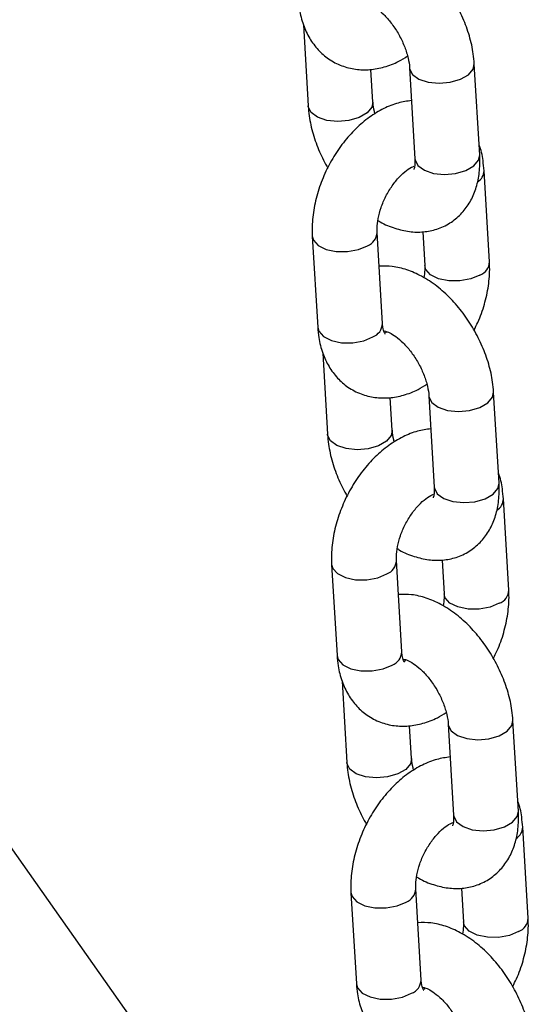
# Model space of a CAD drawing. Units: millimetres. Extents: x 0 to 42.1, y 0 to 29.8.
# Drawn here: x 32.1 to 32.2, y 25.8 to 26 of the extents above; entities that cross this region are included whole.
import ezdxf

# ---------------------------------------------------------------- set-up
doc = ezdxf.new("R2010")
doc.units = ezdxf.units.MM

msp = doc.modelspace()

# ---------------------------------------------------------------- linework, layer by layer
at = {"color": 7, "linetype": 'Continuous', "lineweight": 25}
for p, q in [((31.35495369935958, 26.90062948128013), (32.15595881835861, 25.76094287227756)), ((32.14122172216767, 26.01110089276519), (32.14210567506837, 25.99609604343942)), ((32.15408490597228, 25.9968017536852), (32.15372740358352, 26.00287025515471)), ((32.1608622735142, 26.00316468292163), (32.16185575066739, 25.98630069053004)), ((32.17383498157128, 25.98700640077583), (32.17284150441811, 26.00387039316742)), ((32.1756476975841, 25.96726374770844), (32.17465422043092, 25.98412774010002)), ((32.1428759996538, 25.97199231628871), (32.14386947680698, 25.95512832389711)), ((32.15584870771087, 25.95583403414291), (32.1548552305577, 25.97269802653449)), ((32.16329961552963, 25.9728191809393), (32.1636684666802, 25.96655803746264)), ((32.15651933352038, 25.95418548049195), (32.15632048452175, 25.95411323448316)), ((32.1447982399191, 25.9503905201555), (32.14568219281981, 25.93538567082973)), ((32.17741149932271, 25.92629602816615), (32.17641802216954, 25.94316002055773)), ((32.1576614237237, 25.93609138107552), (32.15730392133494, 25.94215988254503)), ((32.16443879126564, 25.94245431031194), (32.16543226841881, 25.92559031792036)), ((32.17922421533553, 25.90655337509875), (32.17823073818236, 25.92341736749033)), ((32.15942522546231, 25.89512366153322), (32.15843174830913, 25.91198765392481)), ((32.16687613328106, 25.91210880832962), (32.16724498443163, 25.90584766485296)), ((32.14645251740523, 25.91128194367902), (32.1474459945584, 25.89441795128743)), ((32.16009585127181, 25.89347510788226), (32.15989700227318, 25.89340286187347)), ((32.14837475767053, 25.88968014754582), (32.14925871057123, 25.87467529822004)), ((32.16123794147513, 25.87538100846584), (32.16088043908638, 25.88144950993534)), ((32.16801530901706, 25.88174393770226), (32.16900878617024, 25.86487994531067)), ((32.18098801707414, 25.86558565555645), (32.17999453992096, 25.88244964794805)), ((32.18280073308696, 25.84584300248906), (32.18180725593378, 25.86270699488065)), ((32.15002903515666, 25.85057157106934), (32.15102251230984, 25.83370757867775)), ((32.16300174321374, 25.83441328892354), (32.16200826606056, 25.85127728131513)), ((32.17045265103249, 25.85139843571994), (32.17082150218305, 25.84513729224328)), ((32.16367236902324, 25.83276473527258), (32.16347352002461, 25.83269248926378))]:
    msp.add_line(p, q, dxfattribs=at)
at = {"color": 8, "linetype": 'Continuous', "lineweight": 25, "flags": 128}
for points in [[(32.16086231021986, 26.00316406176822), (32.16088145823962, 26.00299053724153), (32.1614176271726, 26.00193392172541), (32.16260924827904, 26.00106831370906), (32.16431259446706, 26.00049811829427), (32.16632221704766, 26.00029210946325), (32.16839572587876, 26.00047513492139), (32.17028302519359, 26.00102511909726), (32.17175647884122, 26.00187572578237), (32.17263836656588, 26.00292435925686), (32.17284138179959, 26.00387245351529)], [(32.1540832296001, 25.99682703515768), (32.15388176812004, 25.99585571977465), (32.15299988039539, 25.99480708630016), (32.15152642674776, 25.99395647961505), (32.14963912743293, 25.99340649543917), (32.14756561860182, 25.99322346998104), (32.14555599602122, 25.99342947881206), (32.14385264983321, 25.99399967422685), (32.14266102872676, 25.9948652822432), (32.14212485979379, 25.99592189775932), (32.14210559915386, 25.99609734041374)], [(32.16185575066737, 25.98630069053004), (32.16187493539278, 25.98612654484994), (32.16241110432576, 25.98506992933382), (32.16360272543219, 25.98420432131747), (32.16530607162021, 25.98363412590268), (32.16731569420082, 25.98342811707167), (32.16938920303191, 25.98361114252981), (32.17127650234674, 25.98416112670568), (32.17274995599438, 25.98501173339078), (32.17363184371903, 25.98606036686527), (32.17383498157126, 25.98700640077584)], [(32.14287496813593, 25.97201168670977), (32.14307530096311, 25.97127358301495), (32.143952522956, 25.97029764455052), (32.14542233637167, 25.96956866804381), (32.14730746002004, 25.96917457882009), (32.14938052016768, 25.96916290985586), (32.15139147516565, 25.96953506860044), (32.15309777416268, 25.97024616721674)], [(32.17389024118907, 25.96481188839068), (32.17218394219204, 25.96410078977437), (32.17017298719406, 25.9637286310298), (32.16809992704643, 25.96374029999403), (32.16621480339806, 25.96413438921775), (32.16474498998239, 25.96486336572446), (32.16386776798951, 25.96583930418889), (32.16366700803304, 25.96658693838204)], [(32.14386947680698, 25.95512832389712), (32.14406877811629, 25.95440959062337), (32.14494600010917, 25.95343365215894), (32.14641581352484, 25.95270467565224), (32.14830093717322, 25.95231058642851), (32.15037399732086, 25.95229891746428), (32.15238495231883, 25.95267107620886), (32.15409125131586, 25.95338217482516)], [(32.1644388279713, 25.94245368915853), (32.16445797599105, 25.94228016463184), (32.16499414492402, 25.94122354911572), (32.16618576603047, 25.94035794109937), (32.16788911221848, 25.93978774568458), (32.16989873479908, 25.93958173685356), (32.17197224363019, 25.9397647623117), (32.17385954294502, 25.94031474648758), (32.17533299659265, 25.94116535317269), (32.1762148843173, 25.94221398664717), (32.17641789955103, 25.9431620809056)], [(32.15765974735153, 25.93611666254799), (32.15745828587148, 25.93514534716496), (32.15657639814681, 25.93409671369048), (32.15510294449918, 25.93324610700537), (32.15321564518435, 25.93269612282949), (32.15114213635326, 25.93251309737135), (32.14913251377266, 25.93271910620237), (32.14742916758464, 25.93328930161716), (32.1462375464782, 25.93415490963351), (32.14570137754522, 25.93521152514963), (32.14568211690528, 25.93538696780405)], [(32.16543226841879, 25.92559031792036), (32.16545145314421, 25.92541617224026), (32.16598762207718, 25.92435955672413), (32.16717924318363, 25.92349394870779), (32.16888258937164, 25.922923753293), (32.17089221195224, 25.92271774446198), (32.17296572078334, 25.92290076992012), (32.17485302009818, 25.923450754096), (32.1763264737458, 25.9243013607811), (32.17720836147046, 25.92534999425559), (32.17741149932269, 25.92629602816615)], [(32.14645148588735, 25.91130131410008), (32.14665181871454, 25.91056321040527), (32.14752904070743, 25.90958727194083), (32.14899885412309, 25.90885829543413), (32.15088397777147, 25.9084642062104), (32.15295703791911, 25.90845253724617), (32.15496799291708, 25.90882469599075), (32.15667429191411, 25.90953579460705)], [(32.1774667589405, 25.90410151578099), (32.17576045994348, 25.90339041716469), (32.1737495049455, 25.90301825842011), (32.17167644479787, 25.90302992738434), (32.16979132114949, 25.90342401660807), (32.16832150773382, 25.90415299311478), (32.16744428574093, 25.90512893157921), (32.16724352578446, 25.90587656577236)], [(32.14744599455841, 25.89441795128743), (32.14764529586772, 25.89369921801369), (32.14852251786061, 25.89272327954926), (32.14999233127627, 25.89199430304255), (32.15187745492465, 25.89160021381882), (32.15395051507228, 25.8915885448546), (32.15596147007026, 25.89196070359917), (32.15766776906729, 25.89267180221547)], [(32.16801534572271, 25.88174331654884), (32.16803449374248, 25.88156979202216), (32.16857066267546, 25.88051317650604), (32.16976228378189, 25.87964756848969), (32.17146562996991, 25.8790773730749), (32.17347525255052, 25.87887136424388), (32.17554876138161, 25.87905438970202), (32.17743606069644, 25.8796043738779), (32.17890951434407, 25.880454980563), (32.17979140206873, 25.88150361403749), (32.17999441730245, 25.88245170829592)], [(32.16123626510296, 25.87540628993831), (32.1610348036229, 25.87443497455527), (32.16015291589824, 25.87338634108078), (32.15867946225062, 25.87253573439569), (32.15679216293578, 25.87198575021981), (32.15471865410468, 25.87180272476167), (32.15270903152408, 25.87200873359268), (32.15100568533607, 25.87257892900747), (32.14981406422962, 25.87344453702382), (32.14927789529665, 25.87450115253995), (32.14925863465671, 25.87467659519437)], [(32.16900878617022, 25.86487994531068), (32.16902797089563, 25.86470579963057), (32.16956413982862, 25.86364918411445), (32.17075576093505, 25.8627835760981), (32.17245910712307, 25.86221338068331), (32.17446872970367, 25.86200737185229), (32.17654223853477, 25.86219039731043), (32.17842953784961, 25.86274038148631), (32.17990299149724, 25.86359098817141), (32.18078487922189, 25.8646396216459), (32.18098801707413, 25.86558565555646)], [(32.15002800363878, 25.85059094149039), (32.15022833646597, 25.84985283779558), (32.15110555845886, 25.84887689933115), (32.15257537187452, 25.84814792282445), (32.1544604955229, 25.84775383360072), (32.15653355567053, 25.84774216463649), (32.15854451066851, 25.84811432338106), (32.16025080966554, 25.84882542199737)], [(32.18104327669194, 25.84339114317131), (32.1793369776949, 25.84268004455501), (32.17732602269693, 25.84230788581043), (32.17525296254929, 25.84231955477466), (32.17336783890092, 25.84271364399838), (32.17189802548525, 25.84344262050509), (32.17102080349236, 25.84441855896952), (32.1708200435359, 25.84516619316267)], [(32.15102251230984, 25.83370757867775), (32.15122181361914, 25.832988845404), (32.15209903561204, 25.83201290693957), (32.1535688490277, 25.83128393043286), (32.15545397267608, 25.83088984120914), (32.15752703282372, 25.83087817224492), (32.15953798782169, 25.83125033098949), (32.16124428681872, 25.83196142960579)]]:
    msp.add_lwpolyline(points, dxfattribs=at)
at = {"color": 8, "linetype": 'Continuous', "lineweight": 25}
for centre, radius, start, end in [((32.17215025108479, 25.98418006660309), 0.002504581099431583, 301.0768740870689, 358.7841939985391), ((32.15212047453205, 25.97280254014096), 0.002736815137300734, 290.921821289417, 357.7978986020838), ((32.17291269804018, 25.96736851953623), 0.002737143295914623, 290.9246525098483, 357.776567258643), ((32.15311415553827, 25.95593833158535), 0.00273654043296189, 290.9194507285824, 357.8157637015203), ((32.17572676883623, 25.92346969399341), 0.002504581099417537, 301.0768740866932, 358.784193998451), ((32.15569699228348, 25.91209216753128), 0.00273681513730087, 290.921821289556, 357.7978986020094), ((32.1764892157916, 25.90665814692655), 0.002737143295926335, 290.924652510073, 357.7765672585803), ((32.15669067328967, 25.89522795897568), 0.002736540432998204, 290.9194507289258, 357.8157637011028), ((32.17930328658765, 25.86275932138373), 0.002504581099424248, 301.0768740867904, 358.7841939983732), ((32.15927351003488, 25.85138179492163), 0.002736815137338856, 290.9218212898728, 357.7978986013692), ((32.18006573354303, 25.84594777431686), 0.002737143295917809, 290.9246525101527, 357.7765672587975), ((32.16026719104111, 25.83451758636598), 0.002736540432976257, 290.9194507287806, 357.8157637014573)]:
    msp.add_arc(centre, radius, start, end, dxfattribs=at)
at = {"color": 7, "linetype": 'Continuous', "lineweight": 25}
for points, knots in [([(32.17284150441811, 26.00387039316742), (32.17278881597459, 26.00448556060597), (32.1726424518552, 26.00619444464978), (32.17199792736188, 26.00904954197492), (32.17081021968333, 26.01235788296519), (32.16920181689149, 26.01554696196773), (32.16722943623436, 26.01852827931064), (32.16493481719798, 26.02122092086373), (32.16235579450132, 26.02354352702371), (32.15962508214636, 26.02534616776157), (32.1568530036477, 26.0265496696102), (32.15419702043648, 26.02720359346149), (32.15246610782778, 26.02716534381939), (32.15164756395684, 26.02714725566753)], [0, 0, 0, 0, 0.05497459419611164, 0.152714856072058, 0.2499611801327666, 0.346882274573532, 0.4439073981842175, 0.5416049009832945, 0.6406447787882624, 0.7417296698298849, 0.8337801566125917, 0.9213950875677415, 1, 1, 1, 1]), ([(32.14029295905554, 26.0158386965068), (32.14034839149337, 26.01520945606691), (32.14049249430062, 26.01357367533288), (32.14112856083258, 26.01110574498249), (32.14229394701312, 26.00857691383828), (32.14388188625666, 26.00643861328959), (32.14588701383062, 26.00469398023434), (32.14825452412964, 26.00345190428925), (32.15086914922747, 26.00280013277518), (32.15354820129109, 26.00273965304545), (32.15623585246543, 26.00325744807891), (32.15858289113991, 26.00411999625747), (32.15995298397056, 26.00500031319296), (32.16049115185009, 26.00534609873968)], [0, 0, 0, 0, 0.06411339374045548, 0.1666699207867369, 0.264871595247814, 0.3591316698846878, 0.4509390044941495, 0.5491159379554883, 0.6445001867623383, 0.7389475503550172, 0.8351618939695056, 0.9352521434998754, 1, 1, 1, 1]), ([(32.15255553012703, 26.01519716430599), (32.15255329018103, 26.01519665917526), (32.15248500244105, 26.01518125959138), (32.15276236711649, 26.01520415924047), (32.15354353735944, 26.0149171734717), (32.15474642700762, 26.01420089251398), (32.15610657908243, 26.01303687126869), (32.15749739973759, 26.0114621098379), (32.15877473185868, 26.00956574141573), (32.15981530133887, 26.00749278995577), (32.16052480818794, 26.00543677573449), (32.16080011149027, 26.00399653669104), (32.16085075735752, 26.00331879242035), (32.1608622735142, 26.00316468292163)], [0, 0, 0, 0, 0.003402956091905986, 0.1037436527339198, 0.2065765573217368, 0.3084460283714425, 0.4130411873153478, 0.5215664645584372, 0.6330863064109301, 0.7459583886489403, 0.8581462738170873, 0.9677444611807748, 1, 1, 1, 1]), ([(32.14210567506837, 25.99609604343942), (32.14215819470049, 25.99548078177925), (32.14230408987585, 25.99377163599558), (32.14295424346246, 25.9909196805337), (32.14410184420204, 25.98764650614763), (32.14519950616191, 25.98559523112186), (32.14573517351887, 25.98459419336013)], [0, 0, 0, 0, 0.160438611401956, 0.4456851352325553, 0.7294901441533843, 0.9999999999999999, 0.9999999999999999, 0.9999999999999999, 0.9999999999999999]), ([(32.16121977590296, 25.99709618145212), (32.16039437868273, 25.99697742739117), (32.15864003504232, 25.99672502112362), (32.15602257656916, 25.99565978872874), (32.15338537271549, 25.99407160802484), (32.15087186748162, 25.99194439101929), (32.14857541651251, 25.98936397902546), (32.14658170239946, 25.98642266935536), (32.14495456605629, 25.98322174944118), (32.14374163653952, 25.97985040774634), (32.14299445847346, 25.97639560510647), (32.14279898424491, 25.97376600242235), (32.14286181010271, 25.97231910556861), (32.1428759996538, 25.97199231628871)], [0, 0, 0, 0, 0.08092939856637657, 0.172011695966421, 0.2673135893619105, 0.365889166635236, 0.4658365055876798, 0.5658114437929452, 0.6657799387264132, 0.76616753005461, 0.8673964769282849, 0.970050795462711, 1, 1, 1, 1]), ([(32.15445602763639, 25.99462033786716), (32.15431977811227, 25.99521770563308), (32.15414104844127, 25.99600132190596), (32.15409568732164, 25.99664804233606), (32.15408490597227, 25.99680175368521)], [0, 0, 0, 0, 0.762321797808292, 1, 1, 1, 1]), ([(32.17465422043092, 25.98412774010002), (32.17459309398178, 25.98475391478952), (32.17443418895672, 25.9863817257633), (32.17413434796423, 25.98799011290182), (32.17372597772673, 25.98886442965329), (32.17372545731882, 25.98886554384162)], [0, 0, 0, 0, 0.3843710649254002, 0.9992154713125155, 1, 1, 1, 1]), ([(32.15501467185241, 25.97493952019672), (32.15515406583982, 25.97484604054008), (32.15614834404381, 25.97417926296355), (32.15810415174307, 25.97343592107097), (32.16079222936428, 25.97277530800048), (32.16341868375799, 25.97272247738831), (32.16598222866413, 25.97322815596851), (32.16836134770691, 25.97433672202156), (32.17040062178078, 25.97600473840495), (32.17196931783417, 25.97806055404497), (32.17308290810736, 25.98043523146152), (32.17374533405734, 25.9831093787671), (32.17390818757202, 25.98534849907788), (32.17384923206998, 25.98668366868059), (32.17383498157128, 25.98700640077583)], [0, 0, 0, 0, 0.01670504644401594, 0.119154806341091, 0.2166679097855409, 0.3091924170411818, 0.3984225209225258, 0.4948224556494444, 0.587299127743369, 0.6780593004912524, 0.7700777603166894, 0.8661087226512536, 0.9676363119823065, 1, 1, 1, 1]), ([(32.1548552305577, 25.97269802653449), (32.15484720753509, 25.97295610737407), (32.15482358925594, 25.97371584913313), (32.15500407695232, 25.97527867837864), (32.15555138933183, 25.97732083480864), (32.15644342073919, 25.97941626704824), (32.15761520529634, 25.98137156314707), (32.15896638127894, 25.98302581049956), (32.16030014368649, 25.98421562584622), (32.16130943884814, 25.98483637422176), (32.16163747060529, 25.98494117112571), (32.16172612863309, 25.98496949486761)], [0, 0, 0, 0, 0.06363233559343807, 0.1873217037549467, 0.3141249482569153, 0.4436812441196396, 0.5743512850724725, 0.7039491778611304, 0.8307063860873667, 0.9542445583338856, 1, 1, 1, 1]), ([(32.16185575066737, 25.98630069053005), (32.16186273481677, 25.98605436676044), (32.16188277929133, 25.98534741874848), (32.16176245772316, 25.98457608680069), (32.16159034084099, 25.98428332807904), (32.16163856989991, 25.98433887962959), (32.16164393842007, 25.9843450632381)], [0, 0, 0, 0, 0.1994720807432644, 0.5724838944680027, 0.9524119092534914, 0.9999999999999999, 0.9999999999999999, 0.9999999999999999, 0.9999999999999999]), ([(32.17641802216954, 25.94316002055774), (32.17636533372602, 25.94377518799628), (32.17621896960662, 25.9454840720401), (32.17557444511331, 25.94833916936523), (32.17438673743477, 25.9516475103555), (32.17277833464293, 25.95483658935805), (32.17080595398579, 25.95781790670095), (32.16851133494941, 25.96051054825405), (32.16593231225275, 25.96283315441403), (32.16320159989778, 25.96463579515189), (32.16042952139912, 25.96583929700051), (32.15777353818792, 25.96649322085181), (32.15604262557922, 25.9664549712097), (32.15522408170827, 25.96643688305785)], [0, 0, 0, 0, 0.05497459419611131, 0.1527148560720571, 0.2499611801327652, 0.3468822745735299, 0.4439073981842149, 0.5416049009832913, 0.6406447787882587, 0.7417296698298805, 0.8337801566125869, 0.921395087567736, 1, 1, 1, 1]), ([(32.1636684666802, 25.96655803746265), (32.16367899633482, 25.96630174121903), (32.16370602651138, 25.96564381529753), (32.16358369961569, 25.96481965248501), (32.16350902538549, 25.96431654380043)], [0, 0, 0, 0, 0.3895518252835321, 1, 1, 1, 1]), ([(32.17278852371903, 25.95466187063703), (32.17303263963006, 25.95512310336953), (32.17383596516256, 25.95664090705912), (32.17476747149021, 25.95941313996036), (32.17553335344148, 25.96285834821767), (32.1757244661454, 25.96549018819824), (32.17566184165525, 25.96693698175802), (32.1756476975841, 25.96726374770844)], [0, 0, 0, 0, 0.1159205108316223, 0.3814659425511884, 0.649236929427504, 0.9207783119075715, 0.9999999999999999, 0.9999999999999999, 0.9999999999999999, 0.9999999999999999]), ([(32.15630311636351, 25.95396528221588), (32.15631495179344, 25.95395663279544), (32.15636757739608, 25.95391817361266), (32.15615799521404, 25.95417922530235), (32.15593351435877, 25.95490291523305), (32.15586987380527, 25.95560164492303), (32.15584870771087, 25.95583403414292)], [0, 0, 0, 0, 0.1019072313090037, 0.4531250230798424, 0.8181158592751571, 1, 1, 1, 1]), ([(32.14386947680698, 25.95512832389712), (32.1439249092448, 25.95449908345722), (32.14406901205204, 25.95286330272319), (32.14470507858401, 25.95039537237281), (32.14587046476456, 25.94786654122859), (32.14745840400809, 25.9457282406799), (32.14946353158206, 25.94398360762466), (32.15183104188107, 25.94274153167956), (32.1544456669789, 25.94208976016549), (32.15712471904252, 25.94202928043577), (32.15981237021686, 25.94254707546922), (32.16215940889134, 25.94340962364778), (32.16352950172198, 25.94428994058327), (32.16406766960152, 25.94463572613)], [0, 0, 0, 0, 0.06411339374045516, 0.1666699207867361, 0.2648715952478127, 0.359131669884686, 0.4509390044941473, 0.5491159379554856, 0.6445001867623351, 0.7389475503550136, 0.8351618939695015, 0.9352521434998707, 1, 1, 1, 1]), ([(32.15613204787846, 25.95448679169631), (32.15612980793245, 25.95448628656557), (32.15606152019248, 25.9544708869817), (32.15633888486792, 25.95449378663078), (32.15712005511087, 25.95420680086202), (32.15832294475904, 25.95349051990429), (32.15968309683385, 25.952326498659), (32.16107391748901, 25.95075173722821), (32.1623512496101, 25.94885536880604), (32.1633918190903, 25.94678241734608), (32.16410132593937, 25.94472640312481), (32.1643766292417, 25.94328616408136), (32.16442727510895, 25.94260841981066), (32.16443879126564, 25.94245431031194)], [0, 0, 0, 0, 0.003402956091905986, 0.1037436527339198, 0.2065765573217368, 0.3084460283714425, 0.4130411873153478, 0.5215664645584372, 0.6330863064109301, 0.7459583886489403, 0.8581462738170873, 0.9677444611807748, 1, 1, 1, 1]), ([(32.16479629365439, 25.93638580884243), (32.16397089643417, 25.93626705478148), (32.16221655279374, 25.93601464851394), (32.15959909432058, 25.93494941611906), (32.15696189046692, 25.93336123541515), (32.15444838523305, 25.9312340184096), (32.15215193426394, 25.92865360641578), (32.15015822015089, 25.92571229674568), (32.14853108380772, 25.9225113768315), (32.14731815429094, 25.91914003513665), (32.14657097622489, 25.91568523249678), (32.14637550199633, 25.91305562981266), (32.14643832785413, 25.91160873295892), (32.14645251740523, 25.91128194367903)], [0, 0, 0, 0, 0.0809293985663729, 0.1720116959664178, 0.2673135893619075, 0.3658891666352335, 0.4658365055876777, 0.5658114437929436, 0.665779938726412, 0.7661675300546091, 0.8673964769282845, 0.9700507954627109, 1, 1, 1, 1]), ([(32.15803254538782, 25.93390996525747), (32.15789629586369, 25.9345073330234), (32.15771756619269, 25.93529094929627), (32.15767220507306, 25.93593766972638), (32.1576614237237, 25.93609138107553)], [0, 0, 0, 0, 0.762321797808292, 1, 1, 1, 1]), ([(32.1456821928198, 25.93538567082974), (32.14573471245193, 25.93477040916957), (32.14588060762728, 25.9330612633859), (32.14653076121387, 25.93020930792401), (32.14767836195347, 25.92693613353795), (32.14877602391334, 25.92488485851218), (32.1493116912703, 25.92388382075044)], [0, 0, 0, 0, 0.160438611401956, 0.4456851352325553, 0.7294901441533843, 0.9999999999999999, 0.9999999999999999, 0.9999999999999999, 0.9999999999999999]), ([(32.17823073818236, 25.92341736749034), (32.1781696117332, 25.92404354217985), (32.17801070670813, 25.92567135315368), (32.17771086571576, 25.9272797402919), (32.17730249547815, 25.92815405704361), (32.17730197507024, 25.92815517123193)], [0, 0, 0, 0, 0.3843710649254002, 0.9992154713125155, 1, 1, 1, 1]), ([(32.15859118960383, 25.91422914758704), (32.15873058359126, 25.9141356679304), (32.15972486179525, 25.91346889035386), (32.1616806694945, 25.91272554846128), (32.16436874711571, 25.91206493539079), (32.16699520150942, 25.91201210477862), (32.16955874641555, 25.91251778335882), (32.17193786545834, 25.91362634941188), (32.17397713953221, 25.91529436579527), (32.1755458355856, 25.91735018143528), (32.17665942585879, 25.91972485885184), (32.17732185180877, 25.92239900615741), (32.17748470532344, 25.9246381264682), (32.17742574982142, 25.92597329607091), (32.17741149932271, 25.92629602816615)], [0, 0, 0, 0, 0.01670504644401594, 0.119154806341091, 0.2166679097855409, 0.3091924170411818, 0.3984225209225258, 0.4948224556494444, 0.587299127743369, 0.6780593004912524, 0.7700777603166894, 0.8661087226512536, 0.9676363119823065, 1, 1, 1, 1]), ([(32.1654322684188, 25.92559031792036), (32.1654392525682, 25.92534399415076), (32.16545929704274, 25.92463704613879), (32.16533897547459, 25.923865714191), (32.16516685859242, 25.92357295546936), (32.16521508765134, 25.9236285070199), (32.1652204561715, 25.9236346906284)], [0, 0, 0, 0, 0.1994720807432644, 0.5724838944680027, 0.9524119092534914, 0.9999999999999999, 0.9999999999999999, 0.9999999999999999, 0.9999999999999999]), ([(32.15843174830913, 25.91198765392481), (32.15842372528653, 25.91224573476439), (32.15840010700737, 25.91300547652344), (32.15858059470374, 25.91456830576895), (32.15912790708326, 25.91661046219895), (32.16001993849061, 25.91870589443855), (32.16119172304776, 25.92066119053739), (32.16254289903038, 25.92231543788987), (32.16387666143793, 25.92350525323653), (32.16488595659958, 25.92412600161207), (32.16521398835672, 25.92423079851602), (32.16530264638452, 25.92425912225793)], [0, 0, 0, 0, 0.06363233559343807, 0.1873217037549467, 0.3141249482569153, 0.4436812441196396, 0.5743512850724725, 0.7039491778611304, 0.8307063860873667, 0.9542445583338856, 1, 1, 1, 1]), ([(32.17636504147046, 25.89395149802734), (32.17660915738149, 25.89441273075985), (32.17741248291399, 25.89593053444943), (32.17834398924164, 25.89870276735067), (32.17910987119291, 25.90214797560798), (32.17930098389684, 25.90477981558855), (32.17923835940667, 25.90622660914834), (32.17922421533553, 25.90655337509876)], [0, 0, 0, 0, 0.1159205108316088, 0.381465942551179, 0.6492369294274987, 0.9207783119075704, 1, 1, 1, 1]), ([(32.17999453992096, 25.88244964794805), (32.17994185147744, 25.88306481538659), (32.17979548735806, 25.88477369943041), (32.17915096286473, 25.88762879675555), (32.17796325518619, 25.89093713774582), (32.17635485239435, 25.89412621674836), (32.17438247173722, 25.89710753409127), (32.17208785270084, 25.89980017564436), (32.16950883000418, 25.90212278180434), (32.16677811764922, 25.90392542254219), (32.16400603915056, 25.90512892439082), (32.16135005593934, 25.90578284824212), (32.15961914333064, 25.90574459860001), (32.1588005994597, 25.90572651044816)], [0, 0, 0, 0, 0.0549745941961113, 0.1527148560720571, 0.2499611801327651, 0.3468822745735299, 0.4439073981842148, 0.5416049009832912, 0.6406447787882585, 0.7417296698298803, 0.8337801566125866, 0.9213950875677358, 0.9999999999999999, 0.9999999999999999, 0.9999999999999999, 0.9999999999999999]), ([(32.16724498443163, 25.90584766485297), (32.16725551408624, 25.90559136860934), (32.16728254426281, 25.90493344268785), (32.16716021736712, 25.90410927987532), (32.16708554313693, 25.90360617119075)], [0, 0, 0, 0, 0.3895518252836533, 1, 1, 1, 1]), ([(32.1474459945584, 25.89441795128743), (32.14750142699622, 25.89378871084754), (32.14764552980348, 25.89215293011351), (32.14828159633543, 25.88968499976312), (32.14944698251598, 25.8871561686189), (32.15103492175952, 25.88501786807021), (32.15304004933348, 25.88327323501497), (32.1554075596325, 25.88203115906988), (32.15802218473033, 25.8813793875558), (32.16070123679395, 25.88131890782608), (32.16338888796829, 25.88183670285953), (32.16573592664277, 25.8826992510381), (32.16710601947341, 25.88357956797359), (32.16764418735295, 25.88392535352031)], [0, 0, 0, 0, 0.06411339374045487, 0.1666699207867353, 0.2648715952478115, 0.3591316698846844, 0.4509390044941453, 0.5491159379554832, 0.6445001867623322, 0.7389475503550103, 0.8351618939694977, 0.9352521434998665, 1, 1, 1, 1]), ([(32.15987963411494, 25.8932549096062), (32.15989146954487, 25.89324626018576), (32.15994409514751, 25.89320780100297), (32.15973451296547, 25.89346885269266), (32.1595100321102, 25.89419254262337), (32.15944639155671, 25.89489127231335), (32.15942522546231, 25.89512366153323)], [0, 0, 0, 0, 0.1019072313090037, 0.4531250230798424, 0.8181158592751571, 1, 1, 1, 1]), ([(32.15970856562988, 25.89377641908662), (32.15970632568388, 25.89377591395588), (32.15963803794391, 25.893760514372), (32.15991540261935, 25.8937834140211), (32.1606965728623, 25.89349642825233), (32.16189946251047, 25.89278014729461), (32.16325961458529, 25.89161612604931), (32.16465043524045, 25.89004136461852), (32.16592776736154, 25.88814499619636), (32.16696833684173, 25.8860720447364), (32.1676778436908, 25.88401603051512), (32.16795314699313, 25.88257579147167), (32.16800379286038, 25.88189804720097), (32.16801530901706, 25.88174393770226)], [0, 0, 0, 0, 0.003402956091905986, 0.1037436527339198, 0.2065765573217368, 0.3084460283714425, 0.4130411873153478, 0.5215664645584372, 0.6330863064109301, 0.7459583886489403, 0.8581462738170873, 0.9677444611807748, 1, 1, 1, 1]), ([(32.16837281140582, 25.87567543623274), (32.16754741418559, 25.8755566821718), (32.16579307054517, 25.87530427590426), (32.16317561207202, 25.87423904350937), (32.16053840821835, 25.87265086280547), (32.15802490298448, 25.87052364579991), (32.15572845201537, 25.86794323380609), (32.15373473790231, 25.865001924136), (32.15210760155915, 25.86180100422181), (32.15089467204237, 25.85842966252697), (32.15014749397632, 25.8549748598871), (32.14995201974777, 25.85234525720298), (32.15001484560557, 25.85089836034924), (32.15002903515666, 25.85057157106934)], [0, 0, 0, 0, 0.08092939856637746, 0.1720116959664227, 0.2673135893619096, 0.3658891666352436, 0.4658365055876885, 0.5658114437929403, 0.6657799387264095, 0.7661675300546074, 0.8673964769282834, 0.9700507954627106, 1, 1, 1, 1]), ([(32.16160906313925, 25.87319959264778), (32.16147281361513, 25.87379696041371), (32.16129408394413, 25.87458057668659), (32.1612487228245, 25.87522729711669), (32.16123794147513, 25.87538100846584)], [0, 0, 0, 0, 0.7623217978082945, 1, 1, 1, 1]), ([(32.14925871057122, 25.87467529822005), (32.14931123020335, 25.87406003655988), (32.1494571253787, 25.87235089077621), (32.15010727896531, 25.86949893531433), (32.15125487970489, 25.86622576092826), (32.15235254166477, 25.86417448590249), (32.15288820902173, 25.86317344814075)], [0, 0, 0, 0, 0.160438611401956, 0.4456851352325553, 0.7294901441533843, 0.9999999999999999, 0.9999999999999999, 0.9999999999999999, 0.9999999999999999]), ([(32.18180725593378, 25.86270699488065), (32.18174612948464, 25.86333316957019), (32.18158722445961, 25.86496098054407), (32.18128738346698, 25.86656936768189), (32.18087901322958, 25.86744368443392), (32.18087849282168, 25.86744479862225)], [0, 0, 0, 0, 0.3843710649252433, 0.9992154713123643, 0.9999999999999999, 0.9999999999999999, 0.9999999999999999, 0.9999999999999999]), ([(32.16216770735526, 25.85351877497735), (32.16230710134268, 25.85342529532071), (32.16330137954667, 25.85275851774418), (32.16525718724593, 25.85201517585159), (32.16794526486714, 25.85135456278111), (32.17057171926084, 25.85130173216893), (32.17313526416698, 25.85180741074914), (32.17551438320977, 25.85291597680219), (32.17755365728364, 25.85458399318557), (32.17912235333703, 25.8566398088256), (32.18023594361021, 25.85901448624216), (32.1808983695602, 25.86168863354773), (32.18106122307487, 25.86392775385851), (32.18100226757284, 25.86526292346122), (32.18098801707414, 25.86558565555646)], [0, 0, 0, 0, 0.01670504644401595, 0.1191548063410911, 0.2166679097855409, 0.3091924170411819, 0.3984225209225258, 0.4948224556494444, 0.587299127743369, 0.6780593004912523, 0.7700777603166893, 0.8661087226512535, 0.9676363119823064, 1, 1, 1, 1]), ([(32.16900878617023, 25.86487994531068), (32.16901577031963, 25.86463362154107), (32.16903581479418, 25.86392667352911), (32.16891549322602, 25.86315534158132), (32.16874337634385, 25.86286258285967), (32.16879160540277, 25.86291813441021), (32.16879697392293, 25.86292431801872)], [0, 0, 0, 0, 0.1994720807432644, 0.5724838944680027, 0.9524119092534914, 0.9999999999999999, 0.9999999999999999, 0.9999999999999999, 0.9999999999999999]), ([(32.16200826606056, 25.85127728131512), (32.16200024303794, 25.8515353621547), (32.1619766247588, 25.85229510391376), (32.16215711245518, 25.85385793315927), (32.16270442483469, 25.85590008958926), (32.16359645624204, 25.85799552182887), (32.1647682407992, 25.8599508179277), (32.16611941678181, 25.86160506528018), (32.16745317918935, 25.86279488062685), (32.168462474351, 25.86341562900238), (32.16879050610815, 25.86352042590634), (32.16887916413595, 25.86354874964824)], [0, 0, 0, 0, 0.06363233559343243, 0.18732170375493, 0.3141249482568874, 0.4436812441195593, 0.5743512850724117, 0.7039491778610392, 0.8307063860872691, 0.9542445583337865, 1, 1, 1, 1]), ([(32.1835710576724, 25.82173927533836), (32.18351836922888, 25.82235444277691), (32.18337200510948, 25.82406332682073), (32.18272748061617, 25.82691842414586), (32.18153977293762, 25.83022676513613), (32.17993137014578, 25.83341584413867), (32.17795898948864, 25.83639716148158), (32.17566437045227, 25.83908980303467), (32.1730853477556, 25.84141240919466), (32.17035463540064, 25.84321504993252), (32.16758255690198, 25.84441855178114), (32.16492657369077, 25.84507247563243), (32.16319566108208, 25.84503422599033), (32.16237711721113, 25.84501613783847)], [0, 0, 0, 0, 0.05497459419611129, 0.1527148560720457, 0.2499611801327642, 0.3468822745735289, 0.4439073981842215, 0.541604900983292, 0.6406447787882593, 0.741729669829881, 0.8337801566125873, 0.9213950875677365, 1, 1, 1, 1]), ([(32.17082150218305, 25.84513729224328), (32.17083203183768, 25.84488099599966), (32.17085906201424, 25.84422307007816), (32.17073673511855, 25.84339890726564), (32.17066206088835, 25.84289579858106)], [0, 0, 0, 0, 0.3895518252835929, 1, 1, 1, 1]), ([(32.17994155922189, 25.83324112541765), (32.18018567513292, 25.83370235815016), (32.18098900066542, 25.83522016183975), (32.18192050699307, 25.83799239474099), (32.18268638894434, 25.8414376029983), (32.18287750164826, 25.84406944297886), (32.18281487715811, 25.84551623653865), (32.18280073308696, 25.84584300248907)], [0, 0, 0, 0, 0.1159205108316427, 0.3814659425512411, 0.6492369294275617, 0.9207783119076344, 1, 1, 1, 1]), ([(32.15102251230984, 25.83370757867775), (32.15107794474766, 25.83307833823785), (32.1512220475549, 25.83144255750383), (32.15185811408686, 25.82897462715344), (32.15302350026741, 25.82644579600922), (32.15461143951095, 25.82430749546053), (32.15661656708491, 25.82256286240528), (32.15898407738393, 25.82132078646019), (32.16159870248176, 25.82066901494612), (32.16427775454538, 25.8206085352164), (32.16696540571971, 25.82112633024985), (32.1693124443942, 25.82198887842841), (32.17068253722483, 25.8228691953639), (32.17122070510438, 25.82321498091062)], [0, 0, 0, 0, 0.06411339374046772, 0.1666699207867341, 0.2648715952478348, 0.3591316698846951, 0.4509390044941552, 0.5491159379554923, 0.644500186762347, 0.73894755035502, 0.8351618939695045, 0.9352521434998725, 1, 1, 1, 1]), ([(32.16345615186636, 25.83254453699651), (32.1634679872963, 25.83253588757607), (32.16352061289894, 25.83249742839329), (32.1633110307169, 25.83275848008297), (32.16308654986163, 25.83348217001368), (32.16302290930814, 25.83418089970366), (32.16300174321374, 25.83441328892355)], [0, 0, 0, 0, 0.1019072313090154, 0.4531250230797937, 0.8181158592752755, 1, 1, 1, 1]), ([(32.16328508338132, 25.83306604647693), (32.16328284343531, 25.83306554134619), (32.16321455569534, 25.83305014176232), (32.16349192037078, 25.83307304141141), (32.16427309061373, 25.83278605564264), (32.1654759802619, 25.83206977468492), (32.16683613233671, 25.83090575343963), (32.16822695299187, 25.82933099200883), (32.16950428511296, 25.82743462358667), (32.17054485459315, 25.82536167212671), (32.17125436144223, 25.82330565790543), (32.17152966474456, 25.82186541886199), (32.17158031061181, 25.82118767459129), (32.17159182676849, 25.82103356509257)], [0, 0, 0, 0, 0.00340295609191802, 0.1037436527339192, 0.2065765573217356, 0.3084460283714444, 0.4130411873153513, 0.5215664645584401, 0.6330863064109323, 0.7459583886489418, 0.8581462738170882, 0.9677444611807537, 1, 1, 1, 1])]:
    msp.add_open_spline(points, degree=3, knots=knots, dxfattribs=at)

doc.saveas('drawing.dxf')
